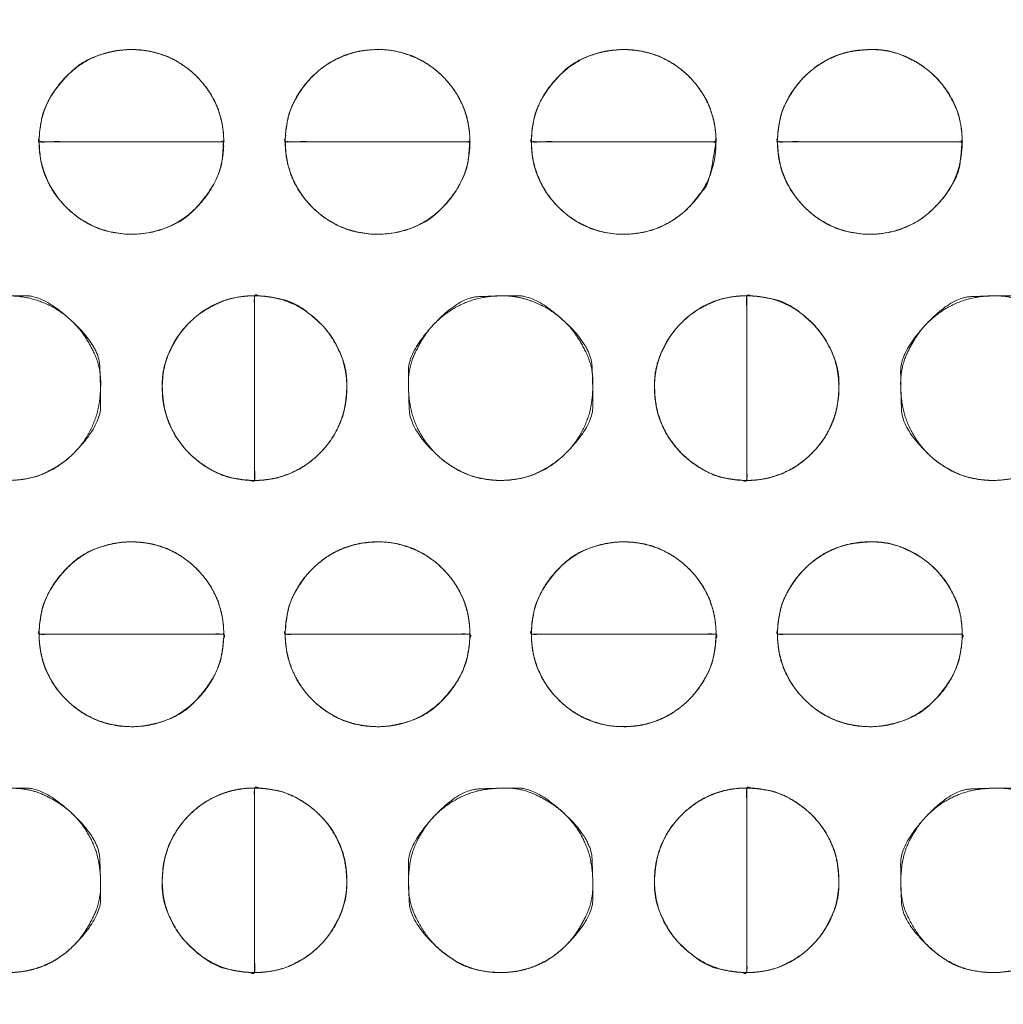
# Model space of a CAD drawing. Units: millimetres. Extents: x -41 to 250, y 127 to 332.
# Drawn here: x 21 to 23, y 171 to 173 of the extents above; entities that cross this region are included whole.
import ezdxf

# ---------------------------------------------------------------- set-up
doc = ezdxf.new("R2010")
doc.units = ezdxf.units.MM
doc.layers.add('_U+30EC_U+30A4_U+30E4_U+30FC 1', color=7, linetype='Continuous', lineweight=18)

msp = doc.modelspace()

# ---------------------------------------------------------------- linework, layer by layer
at = {"layer": '_U+30EC_U+30A4_U+30E4_U+30FC 1', "color": 250, "lineweight": 5, "true_color": 0x333333}
for points, knots in [([(109.0544, 176.8533), (109.1223, 176.6939), (109.3867, 175.9413), (109.8551, 173.994), (109.9781, 171.1355), (109.6258, 168.7558), (109.1756, 167.2297), (108.9783, 166.709), (55.6698, 166.709), (2.3614, 166.709), (2.2872, 166.8779), (2.0572, 167.5083), (1.7752, 168.4904), (1.5181, 169.772), (1.3633, 171.301), (1.3879, 173.0249), (1.6691, 174.8917), (2.1316, 176.3587), (2.3361, 176.8533), (55.6952, 176.8533), (109.0544, 176.8533)], [0, 0, 0, 0.007277, 0.014555, 0.021832, 0.02911, 0.036387, 0.043664, 0.043664, 0.740381, 0.740381, 0.742792, 0.745202, 0.747613, 0.750023, 0.752433, 0.754844, 0.757254, 0.759664, 0.759664, 1, 1, 1]), ([(3.045, 176.549), (55.6052, 176.549), (108.1655, 176.549), (108.2482, 176.2955), (108.3309, 176.042), (108.391, 175.8929), (108.5336, 175.8262), (108.5692, 175.8096), (108.7241, 175.7517), (108.9835, 175.6706), (109.2072, 175.606), (109.2819, 175.5855), (109.4168, 175.0563), (109.6987, 173.2616), (109.7785, 170.7583), (109.4584, 168.635), (109.2562, 167.9264), (108.882, 167.7995), (108.5078, 167.6726), (108.3817, 167.6414), (108.3434, 167.508), (108.3244, 167.4413), (108.2497, 167.1774), (108.2035, 167.0134), (55.618, 167.0134), (3.0324, 167.0134), (2.9594, 167.2543), (2.8864, 167.4952), (2.8214, 167.6461), (2.7204, 167.6876), (2.5872, 167.7332), (2.3141, 167.8204), (2.0611, 167.8994), (1.9734, 167.9264), (1.8376, 168.4222), (1.5503, 170.1451), (1.4591, 172.6223), (1.7647, 174.8153), (1.9609, 175.5695), (2.3508, 175.7075), (2.7406, 175.8454), (2.8198, 175.8776), (2.8786, 175.9831), (2.8875, 175.9991), (2.9235, 176.0992), (2.9807, 176.3002), (3.029, 176.4851), (3.045, 176.549)], [0, 0, 0, 0.834152, 0.834152, 0.838384, 0.838384, 0.840935, 0.840935, 0.841572, 0.842209, 0.842845, 0.843482, 0.843482, 0.847972, 0.852461, 0.856951, 0.861441, 0.861441, 0.863848, 0.863848, 0.86464, 0.86464, 0.865035, 0.86543, 0.86543, 0.987458, 0.987458, 0.988042, 0.988042, 0.988423, 0.988805, 0.989186, 0.989567, 0.989949, 0.989949, 0.992084, 0.994219, 0.996355, 0.99849, 0.99849, 0.999623, 0.999623, 0.999857, 0.999857, 0.999893, 0.999929, 0.999964, 1, 1, 1]), ([(-4.3731, 173.8672), (-2.7563, 173.997), (-1.1396, 174.1268), (-1.0666, 174.1399), (-0.8477, 174.2396), (-0.593, 174.4771), (-0.4397, 174.8005), (-0.404, 174.9385), (-0.3684, 175.0764), (-0.2353, 175.5643), (-0.0366, 176.2586), (0.1265, 176.8151), (0.1793, 176.9927), (0.3282, 177.1576), (1.3078, 177.1576), (2.1067, 177.1576), (2.3158, 177.1768), (2.5249, 177.1959), (55.5734, 177.1959), (108.622, 177.1959), (108.8375, 177.1641), (109.0529, 177.1323), (109.8775, 177.1323), (110.702, 177.1323), (110.8375, 177.1486), (111.0232, 177.0008), (111.0566, 176.8913), (111.0733, 176.8367), (111.1884, 176.454), (111.4282, 175.6529), (111.6515, 174.9066), (111.7291, 174.6469), (111.7634, 174.5828), (111.9099, 174.3995), (112.1683, 174.2043), (112.4542, 174.1136), (112.566, 174.1018), (112.6776, 174.0899), (113.2737, 174.0427), (114.3945, 173.9687), (115.4036, 173.9067), (115.7485, 173.8863), (115.8504, 173.8526), (115.9593, 173.6689), (115.9639, 173.569), (115.9663, 173.519), (115.97, 172.9525), (115.9689, 171.6179), (115.9655, 170.3332), (115.9639, 169.879), (115.9327, 169.7709), (115.7947, 169.6556), (115.7234, 169.6507), (115.6878, 169.6483), (115.2291, 169.6211), (114.126, 169.557), (113.0585, 169.4953), (112.6801, 169.4735), (112.5684, 169.464), (112.2407, 169.3809), (111.875, 169.1742), (111.6778, 168.8866), (111.6017, 168.6394), (111.46, 168.1556), (111.2484, 167.4038), (111.0748, 166.7754), (111.0186, 166.5696), (110.9969, 166.4745), (110.8113, 166.3794), (110.6473, 166.3794), (110.3534, 166.3827), (109.7994, 166.3919), (109.3, 166.4011), (109.1293, 166.4044), (108.8819, 166.3603), (108.6345, 166.3161), (55.6115, 166.3161), (2.5885, 166.3161), (2.3222, 166.354), (2.0559, 166.3919), (1.257, 166.3794), (0.4582, 166.3669), (0.2553, 166.4144), (0.2174, 166.5569), (0.2079, 166.5926), (0.1107, 166.9355), (-0.1136, 167.7169), (-0.3283, 168.4626), (-0.404, 168.7252), (-0.4389, 168.8161), (-0.5967, 169.074), (-0.8877, 169.3439), (-1.222, 169.4616), (-1.3551, 169.4735), (-1.4882, 169.4853), (-2.1079, 169.5273), (-3.1913, 169.5872), (-4.1416, 169.6353), (-4.4617, 169.6507), (-4.6013, 169.6292), (-4.741, 169.7933), (-4.741, 171.7494), (-4.741, 173.5817), (-4.7459, 173.6203), (-4.7238, 173.7269), (-4.6231, 173.8323), (-4.4515, 173.8683), (-4.3731, 173.8672)], [0, 0, 0, 0.05452, 0.05452, 0.057011, 0.059502, 0.061993, 0.064484, 0.064484, 0.066974, 0.069465, 0.071956, 0.074446, 0.074446, 0.077433, 0.090633, 0.090633, 0.094103, 0.094103, 0.970649, 0.970649, 0.974248, 0.974248, 0.987872, 0.987872, 0.990128, 0.992384, 0.992384, 0.993511, 0.994638, 0.995765, 0.996892, 0.996892, 0.997194, 0.997496, 0.997798, 0.9981, 0.9981, 0.998402, 0.998704, 0.999005, 0.999307, 0.999307, 0.999401, 0.999495, 0.999495, 0.999541, 0.999588, 0.999635, 0.999682, 0.999682, 0.999694, 0.999705, 0.999705, 0.999711, 0.999717, 0.999723, 0.999728, 0.999728, 0.99973, 0.999732, 0.999734, 0.999735, 0.999737, 0.999739, 0.999741, 0.999742, 0.999742, 0.999743, 0.999744, 0.999745, 0.999745, 0.999746, 0.999747, 0.999747, 0.999748, 0.999748, 0.999992, 0.999992, 0.999993, 0.999993, 0.999997, 0.999997, 0.999998, 0.999998, 0.999998, 0.999998, 0.999998, 0.999999, 0.999999, 0.999999, 0.999999, 0.999999, 0.999999, 0.999999, 0.999999, 0.999999, 0.999999, 0.999999, 0.999999, 0.999999, 0.999999, 1, 1, 1, 1, 1, 1, 1, 1]), ([(115.5632, 177.176), (115.6435, 177.176), (115.8296, 177.1074), (115.962, 176.9168), (116.0142, 176.7263), (116.0197, 176.6577), (116.0197, 171.7124), (116.0197, 166.7672), (116.0188, 166.6567), (115.9495, 166.4131), (115.7611, 166.266), (115.5736, 166.2295), (115.5063, 166.2346), (55.6247, 166.2346), (-4.3524, 166.2346), (-4.5667, 166.3064), (-4.7047, 166.5057), (-4.7472, 166.705), (-4.7468, 166.7768), (-4.7445, 171.7291), (-4.7422, 176.6815), (-4.7359, 176.7742), (-4.6688, 176.9849), (-4.5125, 177.1258), (-4.3625, 177.174), (-4.3095, 177.176), (55.6269, 177.176), (115.5632, 177.176)], [0, 0, 0, 0.0002, 0.0004, 0.000599, 0.000799, 0.000799, 0.015154, 0.015154, 0.015475, 0.015796, 0.016116, 0.016437, 0.016437, 0.300881, 0.301334, 0.301788, 0.302241, 0.302694, 0.302694, 0.333982, 0.333982, 0.33457, 0.335157, 0.335744, 0.336331, 0.336331, 1, 1, 1])]:
    msp.add_open_spline(points, degree=2, knots=knots, dxfattribs=at)
at = {"layer": '_U+30EC_U+30A4_U+30E4_U+30FC 1', "lineweight": 5}
for points, knots in [([(21.0323, 172.3763), (20.8447, 172.3763), (20.6571, 172.3763), (20.6571, 172.4536), (20.767, 172.5635), (20.9227, 172.5635), (21.0323, 172.4536), (21.0323, 172.3763)], [0, 0, 0, 0.377635, 0.377635, 0.533226, 0.688817, 0.844409, 1, 1, 1]), ([(21.5325, 172.3763), (21.3449, 172.3763), (21.1573, 172.3763), (21.1573, 172.4536), (21.267, 172.5635), (21.4229, 172.5635), (21.5325, 172.4536), (21.5325, 172.3763)], [0, 0, 0, 0.377635, 0.377635, 0.533226, 0.688817, 0.844409, 1, 1, 1]), ([(22.0328, 172.3763), (21.8451, 172.3763), (21.6575, 172.3763), (21.6575, 172.4536), (21.7674, 172.5635), (21.9231, 172.5635), (22.0328, 172.4536), (22.0328, 172.3763)], [0, 0, 0, 0.377635, 0.377635, 0.533226, 0.688817, 0.844409, 1, 1, 1]), ([(22.533, 172.3763), (22.3453, 172.3763), (22.1577, 172.3763), (22.1577, 172.4536), (22.2676, 172.5635), (22.4228, 172.5635), (22.533, 172.4536), (22.533, 172.3763)], [0, 0, 0, 0.377635, 0.377635, 0.533226, 0.688817, 0.844409, 1, 1, 1]), ([(20.657, 172.3759), (20.657, 172.376), (20.657, 172.3762), (20.8446, 172.3762), (21.0323, 172.3762), (21.0323, 172.376), (21.0323, 172.2984), (20.9227, 172.1882), (20.7671, 172.1882), (20.657, 172.2984), (20.657, 172.3759)], [0, 0, 0, 0.000241, 0.000241, 0.377112, 0.377112, 0.377353, 0.533014, 0.688676, 0.844338, 1, 1, 1]), ([(21.1572, 172.3759), (21.1572, 172.376), (21.1572, 172.3762), (21.3448, 172.3762), (21.5325, 172.3762), (21.5325, 172.376), (21.5325, 172.2984), (21.4228, 172.1882), (21.2669, 172.1882), (21.1572, 172.2984), (21.1572, 172.3759)], [0, 0, 0, 0.000241, 0.000241, 0.377112, 0.377112, 0.377353, 0.533014, 0.688676, 0.844338, 1, 1, 1]), ([(21.6574, 172.3759), (21.6574, 172.376), (21.6574, 172.3762), (21.845, 172.3762), (22.0327, 172.3762), (22.0327, 172.376), (22.0327, 172.2984), (21.923, 172.1882), (21.7675, 172.1882), (21.6574, 172.2984), (21.6574, 172.3759)], [0, 0, 0, 0.000241, 0.000241, 0.377112, 0.377112, 0.377353, 0.533014, 0.688676, 0.844338, 1, 1, 1]), ([(22.1576, 172.3759), (22.1576, 172.376), (22.1576, 172.3762), (22.3453, 172.3762), (22.5329, 172.3762), (22.5329, 172.376), (22.5329, 172.2984), (22.4229, 172.1882), (22.2677, 172.1882), (22.1576, 172.2984), (22.1576, 172.3759)], [0, 0, 0, 0.000241, 0.000241, 0.377112, 0.377112, 0.377353, 0.533014, 0.688676, 0.844338, 1, 1, 1]), ([(21.0948, 172.0632), (21.0948, 171.8755), (21.0948, 171.6879), (21.0171, 171.6879), (20.9073, 171.7983), (20.9073, 171.9535), (21.0171, 172.0632), (21.0948, 172.0632)], [0, 0, 0, 0.376509, 0.376509, 0.532382, 0.688255, 0.844127, 1, 1, 1]), ([(21.0948, 171.6879), (21.0948, 171.8756), (21.0948, 172.0632), (21.1726, 172.0632), (21.2823, 171.9535), (21.2823, 171.7983), (21.1726, 171.6879), (21.0948, 171.6879)], [0, 0, 0, 0.375958, 0.375958, 0.531968, 0.687979, 0.843989, 1, 1, 1]), ([(22.0952, 172.0632), (22.0952, 171.8755), (22.0952, 171.6879), (22.0173, 171.6879), (21.9077, 171.7983), (21.9077, 171.9535), (22.0173, 172.0632), (22.0952, 172.0632)], [0, 0, 0, 0.375959, 0.375959, 0.531969, 0.687979, 0.84399, 1, 1, 1]), ([(22.0952, 171.6879), (22.0952, 171.8756), (22.0952, 172.0632), (22.1727, 172.0632), (22.2824, 171.9535), (22.2824, 171.7983), (22.1727, 171.6879), (22.0952, 171.6879)], [0, 0, 0, 0.37707, 0.37707, 0.532802, 0.688535, 0.844267, 1, 1, 1]), ([(21.0323, 171.3756), (20.8447, 171.3756), (20.6571, 171.3756), (20.6571, 171.453), (20.767, 171.5631), (20.9227, 171.5631), (21.0323, 171.453), (21.0323, 171.3756)], [0, 0, 0, 0.377089, 0.377089, 0.532817, 0.688545, 0.844272, 1, 1, 1]), ([(21.5325, 171.3756), (21.3449, 171.3756), (21.1573, 171.3756), (21.1573, 171.453), (21.267, 171.5631), (21.4229, 171.5631), (21.5325, 171.453), (21.5325, 171.3756)], [0, 0, 0, 0.377089, 0.377089, 0.532817, 0.688545, 0.844272, 1, 1, 1]), ([(22.0328, 171.3756), (21.8451, 171.3756), (21.6575, 171.3756), (21.6575, 171.453), (21.7674, 171.5631), (21.9231, 171.5631), (22.0328, 171.453), (22.0328, 171.3756)], [0, 0, 0, 0.377089, 0.377089, 0.532817, 0.688545, 0.844272, 1, 1, 1]), ([(22.533, 171.3756), (22.3453, 171.3756), (22.1577, 171.3756), (22.1577, 171.453), (22.2676, 171.5631), (22.4228, 171.5631), (22.533, 171.453), (22.533, 171.3756)], [0, 0, 0, 0.377089, 0.377089, 0.532817, 0.688545, 0.844272, 1, 1, 1]), ([(20.657, 171.3756), (20.8446, 171.3756), (21.0323, 171.3756), (21.0323, 171.2975), (20.9227, 171.1875), (20.7671, 171.1875), (20.657, 171.2975), (20.657, 171.3756)], [0, 0, 0, 0.375391, 0.375391, 0.531544, 0.687696, 0.843848, 1, 1, 1]), ([(21.1572, 171.3756), (21.3448, 171.3756), (21.5325, 171.3756), (21.5325, 171.2975), (21.4228, 171.1875), (21.2669, 171.1875), (21.1572, 171.2975), (21.1572, 171.3756)], [0, 0, 0, 0.375391, 0.375391, 0.531544, 0.687696, 0.843848, 1, 1, 1]), ([(21.6574, 171.3756), (21.845, 171.3756), (22.0327, 171.3756), (22.0327, 171.2975), (21.923, 171.1875), (21.7675, 171.1875), (21.6574, 171.2975), (21.6574, 171.3756)], [0, 0, 0, 0.375391, 0.375391, 0.531544, 0.687696, 0.843848, 1, 1, 1]), ([(22.1576, 171.3756), (22.3453, 171.3756), (22.5329, 171.3756), (22.5329, 171.2975), (22.4229, 171.1875), (22.2677, 171.1875), (22.1576, 171.2975), (22.1576, 171.3756)], [0, 0, 0, 0.375391, 0.375391, 0.531544, 0.687696, 0.843848, 1, 1, 1]), ([(21.0948, 171.0629), (21.0948, 170.8754), (21.0948, 170.6878), (21.0171, 170.6878), (20.9073, 170.7975), (20.9073, 170.9529), (21.0171, 171.0629), (21.0948, 171.0629)], [0, 0, 0, 0.37635, 0.37635, 0.532263, 0.688175, 0.844088, 1, 1, 1]), ([(21.0948, 170.6878), (21.0948, 170.8753), (21.0948, 171.0628), (21.1726, 171.0628), (21.2823, 170.9531), (21.2823, 170.7977), (21.1726, 170.6878), (21.0948, 170.6878)], [0, 0, 0, 0.375798, 0.375798, 0.531849, 0.687899, 0.84395, 1, 1, 1]), ([(22.0952, 171.0629), (22.0952, 170.8754), (22.0952, 170.6878), (22.0173, 170.6878), (21.9077, 170.7975), (21.9077, 170.9529), (22.0173, 171.0629), (22.0952, 171.0629)], [0, 0, 0, 0.375799, 0.375799, 0.53185, 0.6879, 0.84395, 1, 1, 1]), ([(22.0952, 170.6878), (22.0952, 170.8753), (22.0952, 171.0628), (22.1727, 171.0628), (22.2824, 170.9531), (22.2824, 170.7977), (22.1727, 170.6878), (22.0952, 170.6878)], [0, 0, 0, 0.37691, 0.37691, 0.532683, 0.688455, 0.844228, 1, 1, 1])]:
    msp.add_open_spline(points, degree=2, knots=knots, dxfattribs=at)
at = {"layer": '_U+30EC_U+30A4_U+30E4_U+30FC 1', "color": 250, "linetype": 'Continuous', "lineweight": 5, "true_color": 0x333333}
for points, knots in [([(21.0323, 172.3763), (20.8852, 172.3763), (20.7191, 172.3763), (20.688, 172.3763), (20.6661, 172.3761), (20.6584, 172.3766), (20.6568, 172.3741), (20.6574, 172.3889), (20.6586, 172.4006), (20.6656, 172.4424), (20.6957, 172.4922), (20.7452, 172.5418), (20.8199, 172.5644), (20.8758, 172.5625), (20.9213, 172.5489), (20.9612, 172.5249), (20.9939, 172.4922), (21.0178, 172.4524), (21.0314, 172.407), (21.0323, 172.3794), (21.0323, 172.3778), (21.0323, 172.3763)], [0, 0, 0, 0.31213, 0.35246, 0.392791, 0.433121, 0.473452, 0.513782, 0.554112, 0.594443, 0.634773, 0.675104, 0.715434, 0.755765, 0.796095, 0.836426, 0.876756, 0.917086, 0.957417, 0.997747, 0.997747, 1, 1, 1]), ([(21.5325, 172.3763), (21.3854, 172.3763), (21.2193, 172.3763), (21.1882, 172.3763), (21.1663, 172.3761), (21.1586, 172.3766), (21.157, 172.3741), (21.1576, 172.3889), (21.1588, 172.4006), (21.1658, 172.4424), (21.1958, 172.4922), (21.2285, 172.5249), (21.2684, 172.5489), (21.314, 172.5626), (21.3703, 172.5643), (21.4215, 172.5489), (21.4614, 172.5249), (21.4941, 172.4922), (21.518, 172.4524), (21.5316, 172.407), (21.5325, 172.3794), (21.5325, 172.3778), (21.5325, 172.3763)], [0, 0, 0, 0.30003, 0.338796, 0.377563, 0.41633, 0.455097, 0.493864, 0.532631, 0.571398, 0.610165, 0.648932, 0.687699, 0.726466, 0.765233, 0.804, 0.842767, 0.881534, 0.920301, 0.959068, 0.997835, 0.997835, 1, 1, 1]), ([(22.0328, 172.3763), (21.8856, 172.3763), (21.7195, 172.3763), (21.6884, 172.3763), (21.6665, 172.3761), (21.6588, 172.3766), (21.6572, 172.3741), (21.6578, 172.3889), (21.659, 172.4006), (21.666, 172.4424), (21.6961, 172.4922), (21.7456, 172.5418), (21.8203, 172.5644), (21.8763, 172.5625), (21.9217, 172.5489), (21.9616, 172.5249), (21.9943, 172.4922), (22.0182, 172.4524), (22.0318, 172.407), (22.0328, 172.3794), (22.0328, 172.3778), (22.0328, 172.3763)], [0, 0, 0, 0.31213, 0.35246, 0.392791, 0.433121, 0.473452, 0.513782, 0.554112, 0.594443, 0.634773, 0.675104, 0.715434, 0.755765, 0.796095, 0.836426, 0.876756, 0.917086, 0.957417, 0.997747, 0.997747, 1, 1, 1]), ([(22.533, 172.3763), (22.3858, 172.3763), (22.2197, 172.3763), (22.1886, 172.3763), (22.1667, 172.3761), (22.159, 172.3766), (22.1574, 172.3741), (22.158, 172.3889), (22.1592, 172.4006), (22.1663, 172.4424), (22.1963, 172.4922), (22.229, 172.5249), (22.2689, 172.5489), (22.3144, 172.5626), (22.3833, 172.5644), (22.4423, 172.5381), (22.4789, 172.5095), (22.5075, 172.4731), (22.5315, 172.4194), (22.533, 172.3794), (22.533, 172.3778), (22.533, 172.3763)], [0, 0, 0, 0.312347, 0.352706, 0.393065, 0.433423, 0.473782, 0.51414, 0.554499, 0.594857, 0.635216, 0.675574, 0.715933, 0.756291, 0.79665, 0.837009, 0.877367, 0.917726, 0.958084, 0.998443, 0.998443, 1, 1, 1]), ([(20.657, 172.3759), (20.657, 172.376), (20.657, 172.3762), (20.8446, 172.3762), (21.0323, 172.3762), (21.0323, 172.3761), (21.0323, 172.3761), (21.0323, 172.3756), (21.0323, 172.3781), (21.032, 172.3632), (21.0308, 172.3516), (21.0237, 172.3096), (20.9938, 172.2597), (20.9444, 172.21), (20.87, 172.1873), (20.814, 172.1892), (20.7684, 172.2029), (20.7284, 172.2269), (20.6957, 172.2597), (20.6716, 172.2996), (20.658, 172.3451), (20.657, 172.3728), (20.657, 172.3744), (20.657, 172.3759)], [0, 0, 0, 0.000635, 0.000635, 0.995106, 0.995106, 0.99541, 0.995715, 0.99602, 0.996325, 0.99663, 0.996935, 0.997239, 0.997544, 0.997849, 0.998154, 0.998459, 0.998764, 0.999068, 0.999373, 0.999678, 0.999983, 0.999983, 1, 1, 1]), ([(21.1572, 172.3759), (21.1572, 172.376), (21.1572, 172.3762), (21.3448, 172.3762), (21.5325, 172.3762), (21.5325, 172.3761), (21.5325, 172.3761), (21.5325, 172.3756), (21.5325, 172.3781), (21.5322, 172.3632), (21.531, 172.3516), (21.5239, 172.3096), (21.494, 172.2597), (21.4445, 172.21), (21.37, 172.1873), (21.3139, 172.1892), (21.2683, 172.2029), (21.2284, 172.2269), (21.1957, 172.2597), (21.1718, 172.2996), (21.1582, 172.3451), (21.1572, 172.3728), (21.1572, 172.3744), (21.1572, 172.3759)], [0, 0, 0, 0.000635, 0.000635, 0.995106, 0.995106, 0.99541, 0.995715, 0.99602, 0.996325, 0.99663, 0.996935, 0.997239, 0.997544, 0.997849, 0.998154, 0.998459, 0.998764, 0.999068, 0.999373, 0.999678, 0.999983, 0.999983, 1, 1, 1]), ([(21.6574, 172.3759), (21.6574, 172.376), (21.6574, 172.3762), (21.845, 172.3762), (22.0327, 172.3762), (22.0327, 172.3761), (22.0327, 172.3761), (22.0327, 172.3756), (22.0327, 172.3781), (22.0324, 172.3632), (22.0312, 172.3516), (22.0241, 172.3096), (21.9942, 172.2597), (21.9615, 172.2269), (21.9216, 172.2028), (21.8762, 172.1891), (21.82, 172.1874), (21.7687, 172.2029), (21.7288, 172.2269), (21.696, 172.2597), (21.672, 172.2996), (21.6584, 172.3451), (21.6574, 172.3728), (21.6574, 172.3744), (21.6574, 172.3759)], [0, 0, 0, 0.000635, 0.000635, 0.994802, 0.994802, 0.995107, 0.995412, 0.995717, 0.996021, 0.996326, 0.996631, 0.996936, 0.99724, 0.997545, 0.99785, 0.998154, 0.998459, 0.998764, 0.999069, 0.999373, 0.999678, 0.999983, 0.999983, 1, 1, 1]), ([(22.1576, 172.3759), (22.1576, 172.376), (22.1576, 172.3762), (22.3453, 172.3762), (22.5329, 172.3762), (22.5329, 172.3761), (22.5329, 172.3761), (22.5329, 172.3756), (22.5329, 172.3781), (22.5326, 172.3632), (22.5314, 172.3516), (22.522, 172.2974), (22.4788, 172.2423), (22.433, 172.2063), (22.3703, 172.1873), (22.3144, 172.1892), (22.2689, 172.2029), (22.229, 172.2269), (22.1963, 172.2597), (22.1722, 172.2996), (22.1586, 172.3451), (22.1576, 172.3728), (22.1576, 172.3744), (22.1576, 172.3759)], [0, 0, 0, 0.000635, 0.000635, 0.995106, 0.995106, 0.99541, 0.995715, 0.99602, 0.996325, 0.99663, 0.996935, 0.997239, 0.997544, 0.997849, 0.998154, 0.998459, 0.998764, 0.999068, 0.999373, 0.999678, 0.999983, 0.999983, 1, 1, 1]), ([(20.5946, 171.6879), (20.5929, 171.6879), (20.5912, 171.6879), (20.5474, 171.6898), (20.4901, 171.7179), (20.4523, 171.7512), (20.4243, 171.7934), (20.4082, 171.8425), (20.4065, 171.8898), (20.4146, 171.9347), (20.4369, 171.9803), (20.4701, 172.0181), (20.5122, 172.046), (20.5675, 172.0642), (20.6283, 172.062), (20.6772, 172.046), (20.7192, 172.0181), (20.7524, 171.9803), (20.7834, 171.917), (20.7809, 171.8424), (20.7649, 171.7934), (20.737, 171.7511), (20.6992, 171.7178), (20.6418, 171.6897), (20.598, 171.6879), (20.5963, 171.6879), (20.5946, 171.6879)], [0, 0, 0, 0.001825, 0.001825, 0.04927, 0.096715, 0.14416, 0.191605, 0.23905, 0.286495, 0.33394, 0.381385, 0.42883, 0.476274, 0.523719, 0.571164, 0.618609, 0.666054, 0.713499, 0.760944, 0.808389, 0.855834, 0.903279, 0.950724, 0.998169, 0.998169, 1, 1, 1]), ([(21.0948, 172.0632), (21.0948, 171.916), (21.0948, 171.7499), (21.0948, 171.7188), (21.095, 171.6969), (21.0944, 171.6892), (21.097, 171.6876), (21.082, 171.6882), (21.0704, 171.6894), (21.0284, 171.6965), (20.9785, 171.7267), (20.9458, 171.7595), (20.9219, 171.7996), (20.9082, 171.8451), (20.9064, 171.914), (20.9327, 171.9729), (20.9612, 172.0093), (20.9977, 172.0378), (21.0514, 172.0617), (21.0917, 172.0632), (21.0932, 172.0632), (21.0948, 172.0632)], [0, 0, 0, 0.312347, 0.352706, 0.393064, 0.433423, 0.473781, 0.51414, 0.554498, 0.594857, 0.635215, 0.675574, 0.715933, 0.756291, 0.79665, 0.837008, 0.877367, 0.917725, 0.958084, 0.998442, 0.998442, 1, 1, 1]), ([(21.0948, 171.6879), (21.0948, 171.835), (21.0948, 172.0012), (21.0948, 172.0323), (21.0946, 172.0541), (21.0952, 172.0619), (21.0926, 172.0635), (21.1075, 172.0628), (21.1192, 172.0617), (21.1735, 172.0523), (21.2285, 172.0093), (21.257, 171.9729), (21.2834, 171.9137), (21.2813, 171.8451), (21.2677, 171.7995), (21.2438, 171.7595), (21.2111, 171.7267), (21.1712, 171.7026), (21.1257, 171.6889), (21.0979, 171.6879), (21.0963, 171.6879), (21.0948, 171.6879)], [0, 0, 0, 0.31213, 0.35246, 0.39279, 0.433121, 0.473451, 0.513782, 0.554112, 0.594442, 0.634773, 0.675103, 0.715434, 0.755764, 0.796094, 0.836425, 0.876755, 0.917086, 0.957416, 0.997746, 0.997746, 1, 1, 1]), ([(21.595, 171.6879), (21.5933, 171.6879), (21.5916, 171.6879), (21.5478, 171.6898), (21.4904, 171.7179), (21.4526, 171.7512), (21.4246, 171.7934), (21.4086, 171.8425), (21.4065, 171.9174), (21.4373, 171.9803), (21.4704, 172.0181), (21.5125, 172.046), (21.5614, 172.0621), (21.6223, 172.0641), (21.6773, 172.046), (21.7194, 172.0181), (21.7526, 171.9803), (21.7838, 171.917), (21.7813, 171.8424), (21.7652, 171.7934), (21.7372, 171.7511), (21.6992, 171.7178), (21.6419, 171.6897), (21.5983, 171.6879), (21.5967, 171.6879), (21.595, 171.6879)], [0, 0, 0, 0.001917, 0.001917, 0.051725, 0.101533, 0.151341, 0.201149, 0.250957, 0.300765, 0.350573, 0.400382, 0.45019, 0.499998, 0.549806, 0.599614, 0.649422, 0.69923, 0.749038, 0.798846, 0.848654, 0.898463, 0.948271, 0.998079, 0.998079, 1, 1, 1]), ([(22.0952, 172.0632), (22.0952, 171.916), (22.0952, 171.7499), (22.0952, 171.7188), (22.0954, 171.6969), (22.0948, 171.6892), (22.0974, 171.6876), (22.0824, 171.6882), (22.0707, 171.6894), (22.0287, 171.6965), (21.9788, 171.7267), (21.9462, 171.7595), (21.9222, 171.7996), (21.9086, 171.8451), (21.9068, 171.914), (21.933, 171.9729), (21.9615, 172.0093), (21.998, 172.0378), (22.0518, 172.0617), (22.0921, 172.0632), (22.0936, 172.0632), (22.0952, 172.0632)], [0, 0, 0, 0.312347, 0.352706, 0.393064, 0.433423, 0.473781, 0.51414, 0.554498, 0.594857, 0.635215, 0.675574, 0.715932, 0.756291, 0.796649, 0.837008, 0.877366, 0.917725, 0.958083, 0.998442, 0.998442, 1, 1, 1]), ([(22.0952, 171.6879), (22.0952, 171.835), (22.0952, 172.0012), (22.0952, 172.0323), (22.095, 172.0541), (22.0956, 172.0619), (22.093, 172.0635), (22.1079, 172.0628), (22.1195, 172.0617), (22.1736, 172.0523), (22.2286, 172.0093), (22.2571, 171.9729), (22.2836, 171.9137), (22.2815, 171.8451), (22.2678, 171.7995), (22.2439, 171.7595), (22.2112, 171.7267), (22.1714, 171.7026), (22.126, 171.6889), (22.0983, 171.6879), (22.0967, 171.6879), (22.0952, 171.6879)], [0, 0, 0, 0.31213, 0.35246, 0.392791, 0.433121, 0.473451, 0.513782, 0.554112, 0.594443, 0.634773, 0.675104, 0.715434, 0.755764, 0.796095, 0.836425, 0.876756, 0.917086, 0.957417, 0.997747, 0.997747, 1, 1, 1]), ([(22.5954, 171.6879), (22.5937, 171.6879), (22.592, 171.6879), (22.5481, 171.6898), (22.4907, 171.7179), (22.4529, 171.7512), (22.425, 171.7934), (22.409, 171.8425), (22.4069, 171.9174), (22.4376, 171.9803), (22.4707, 172.0181), (22.5128, 172.046), (22.5617, 172.0621), (22.6227, 172.0641), (22.6778, 172.046), (22.7198, 172.0181), (22.7529, 171.9803), (22.784, 171.917), (22.7815, 171.8424), (22.7655, 171.7934), (22.7375, 171.7511), (22.6997, 171.7178), (22.6424, 171.6897), (22.5988, 171.6879), (22.5971, 171.6879), (22.5954, 171.6879)], [0, 0, 0, 0.001917, 0.001917, 0.051725, 0.101533, 0.151341, 0.201149, 0.250957, 0.300766, 0.350574, 0.400382, 0.45019, 0.499998, 0.549806, 0.599614, 0.649422, 0.69923, 0.749038, 0.798846, 0.848654, 0.898462, 0.94827, 0.998078, 0.998078, 1, 1, 1]), ([(21.0323, 171.3756), (20.8852, 171.3756), (20.7191, 171.3756), (20.688, 171.3755), (20.6661, 171.3754), (20.6584, 171.3759), (20.6568, 171.3734), (20.6574, 171.3883), (20.6586, 171.3999), (20.6656, 171.4418), (20.6957, 171.4917), (20.7452, 171.5413), (20.8199, 171.564), (20.8758, 171.5621), (20.9213, 171.5484), (20.9612, 171.5244), (20.9939, 171.4917), (21.0178, 171.4518), (21.0314, 171.4064), (21.0323, 171.3787), (21.0323, 171.3771), (21.0323, 171.3756)], [0, 0, 0, 0.31213, 0.35246, 0.392791, 0.433121, 0.473452, 0.513782, 0.554112, 0.594443, 0.634773, 0.675104, 0.715434, 0.755765, 0.796095, 0.836425, 0.876756, 0.917086, 0.957417, 0.997747, 0.997747, 1, 1, 1]), ([(21.5325, 171.3756), (21.3854, 171.3756), (21.2193, 171.3756), (21.1882, 171.3755), (21.1663, 171.3754), (21.1586, 171.3759), (21.157, 171.3734), (21.1576, 171.3883), (21.1588, 171.3999), (21.1658, 171.4418), (21.1958, 171.4917), (21.2285, 171.5244), (21.2684, 171.5484), (21.314, 171.5621), (21.3703, 171.5638), (21.4215, 171.5484), (21.4614, 171.5244), (21.4941, 171.4917), (21.518, 171.4518), (21.5316, 171.4064), (21.5325, 171.3787), (21.5325, 171.3771), (21.5325, 171.3756)], [0, 0, 0, 0.300029, 0.338796, 0.377563, 0.41633, 0.455097, 0.493864, 0.532631, 0.571398, 0.610165, 0.648932, 0.687699, 0.726466, 0.765233, 0.804, 0.842767, 0.881534, 0.920301, 0.959068, 0.997835, 0.997835, 1, 1, 1]), ([(22.0328, 171.3756), (21.8856, 171.3756), (21.7195, 171.3756), (21.6884, 171.3755), (21.6665, 171.3754), (21.6588, 171.3759), (21.6572, 171.3734), (21.6578, 171.3883), (21.659, 171.3999), (21.666, 171.4418), (21.6961, 171.4917), (21.7456, 171.5413), (21.8203, 171.564), (21.8763, 171.5621), (21.9217, 171.5484), (21.9616, 171.5244), (21.9943, 171.4917), (22.0182, 171.4518), (22.0318, 171.4064), (22.0328, 171.3787), (22.0328, 171.3771), (22.0328, 171.3756)], [0, 0, 0, 0.31213, 0.35246, 0.392791, 0.433121, 0.473452, 0.513782, 0.554112, 0.594443, 0.634773, 0.675104, 0.715434, 0.755765, 0.796095, 0.836425, 0.876756, 0.917086, 0.957417, 0.997747, 0.997747, 1, 1, 1]), ([(22.533, 171.3756), (22.3858, 171.3756), (22.2197, 171.3756), (22.1886, 171.3755), (22.1667, 171.3754), (22.159, 171.3759), (22.1574, 171.3734), (22.158, 171.3883), (22.1592, 171.3999), (22.1663, 171.4418), (22.1963, 171.4917), (22.229, 171.5244), (22.2689, 171.5484), (22.3144, 171.5621), (22.3833, 171.5639), (22.4423, 171.5376), (22.4789, 171.509), (22.5075, 171.4725), (22.5315, 171.4188), (22.533, 171.3787), (22.533, 171.3771), (22.533, 171.3756)], [0, 0, 0, 0.312347, 0.352706, 0.393064, 0.433423, 0.473782, 0.51414, 0.554499, 0.594857, 0.635216, 0.675574, 0.715933, 0.756291, 0.79665, 0.837008, 0.877367, 0.917726, 0.958084, 0.998443, 0.998443, 1, 1, 1]), ([(20.657, 171.3756), (20.8041, 171.3756), (20.9702, 171.3756), (21.0014, 171.3756), (21.0232, 171.3757), (21.031, 171.3752), (21.0325, 171.3777), (21.0319, 171.3628), (21.0308, 171.351), (21.0237, 171.3089), (20.9938, 171.2589), (20.9444, 171.2093), (20.87, 171.1866), (20.814, 171.1885), (20.7684, 171.2022), (20.7284, 171.2262), (20.6957, 171.2589), (20.6716, 171.2989), (20.658, 171.3445), (20.657, 171.3724), (20.657, 171.374), (20.657, 171.3756)], [0, 0, 0, 0.31213, 0.35246, 0.39279, 0.433121, 0.473451, 0.513782, 0.554112, 0.594442, 0.634773, 0.675103, 0.715434, 0.755764, 0.796094, 0.836425, 0.876755, 0.917086, 0.957416, 0.997746, 0.997746, 1, 1, 1]), ([(21.1572, 171.3756), (21.3043, 171.3756), (21.4705, 171.3756), (21.5016, 171.3756), (21.5234, 171.3757), (21.5312, 171.3752), (21.5327, 171.3777), (21.5321, 171.3628), (21.531, 171.351), (21.5239, 171.3089), (21.494, 171.2589), (21.4445, 171.2093), (21.37, 171.1866), (21.3139, 171.1885), (21.2683, 171.2022), (21.2284, 171.2262), (21.1957, 171.2589), (21.1718, 171.2989), (21.1582, 171.3445), (21.1572, 171.3724), (21.1572, 171.374), (21.1572, 171.3756)], [0, 0, 0, 0.31213, 0.35246, 0.39279, 0.433121, 0.473451, 0.513782, 0.554112, 0.594442, 0.634773, 0.675103, 0.715434, 0.755764, 0.796094, 0.836425, 0.876755, 0.917086, 0.957416, 0.997746, 0.997746, 1, 1, 1]), ([(21.6574, 171.3756), (21.8045, 171.3756), (21.9707, 171.3756), (22.0018, 171.3756), (22.0236, 171.3757), (22.0314, 171.3752), (22.0329, 171.3777), (22.0323, 171.3628), (22.0312, 171.351), (22.0241, 171.3089), (21.9942, 171.2589), (21.9615, 171.2261), (21.9216, 171.2021), (21.8762, 171.1885), (21.82, 171.1868), (21.7687, 171.2022), (21.7288, 171.2262), (21.696, 171.2589), (21.672, 171.2989), (21.6584, 171.3445), (21.6574, 171.3724), (21.6574, 171.374), (21.6574, 171.3756)], [0, 0, 0, 0.300029, 0.338796, 0.377563, 0.41633, 0.455097, 0.493864, 0.532631, 0.571398, 0.610165, 0.648931, 0.687698, 0.726465, 0.765232, 0.803999, 0.842766, 0.881533, 0.9203, 0.959067, 0.997834, 0.997834, 1, 1, 1]), ([(22.1576, 171.3756), (22.3047, 171.3756), (22.4709, 171.3756), (22.502, 171.3756), (22.5238, 171.3757), (22.5316, 171.3752), (22.5332, 171.3777), (22.5326, 171.3628), (22.5314, 171.351), (22.5243, 171.3089), (22.4942, 171.2589), (22.4447, 171.2093), (22.3703, 171.1866), (22.3144, 171.1885), (22.2689, 171.2022), (22.229, 171.2262), (22.1963, 171.2589), (22.1722, 171.2989), (22.1586, 171.3445), (22.1576, 171.3724), (22.1576, 171.374), (22.1576, 171.3756)], [0, 0, 0, 0.31213, 0.35246, 0.39279, 0.433121, 0.473451, 0.513782, 0.554112, 0.594442, 0.634773, 0.675103, 0.715434, 0.755764, 0.796094, 0.836425, 0.876755, 0.917086, 0.957416, 0.997746, 0.997746, 1, 1, 1]), ([(20.5946, 170.6878), (20.5929, 170.6878), (20.5912, 170.6878), (20.5336, 170.6906), (20.4701, 170.733), (20.4369, 170.7708), (20.4057, 170.8341), (20.4082, 170.9088), (20.4243, 170.9578), (20.4523, 170.9999), (20.4902, 171.0331), (20.5359, 171.0553), (20.581, 171.0634), (20.6419, 171.0609), (20.6992, 171.0331), (20.737, 170.9999), (20.765, 170.9578), (20.781, 170.9088), (20.7831, 170.8338), (20.7523, 170.7708), (20.7192, 170.7329), (20.6772, 170.705), (20.6282, 170.6889), (20.598, 170.6878), (20.5963, 170.6878), (20.5946, 170.6878)], [0, 0, 0, 0.001454, 0.001454, 0.051242, 0.10103, 0.150819, 0.200607, 0.250395, 0.300183, 0.349971, 0.399759, 0.449547, 0.499336, 0.549124, 0.598912, 0.6487, 0.698488, 0.748276, 0.798064, 0.847852, 0.897641, 0.947429, 0.997217, 0.997217, 1, 1, 1]), ([(21.0948, 171.0629), (21.0948, 170.9158), (21.0948, 170.7498), (21.0948, 170.7187), (21.095, 170.6969), (21.0944, 170.6892), (21.097, 170.6876), (21.082, 170.6882), (21.0704, 170.6893), (21.0162, 170.6987), (20.9612, 170.7417), (20.9326, 170.7781), (20.9061, 170.8373), (20.9082, 170.906), (20.9219, 170.9516), (20.9459, 170.9915), (20.9786, 171.0243), (21.0184, 171.0483), (21.0639, 171.0619), (21.0917, 171.0629), (21.0932, 171.0629), (21.0948, 171.0629)], [0, 0, 0, 0.31213, 0.35246, 0.39279, 0.433121, 0.473451, 0.513782, 0.554112, 0.594443, 0.634773, 0.675103, 0.715434, 0.755764, 0.796095, 0.836425, 0.876755, 0.917086, 0.957416, 0.997747, 0.997747, 1, 1, 1]), ([(21.0948, 170.6878), (21.0948, 170.8348), (21.0948, 171.0008), (21.0948, 171.0319), (21.0946, 171.0537), (21.0952, 171.0615), (21.0926, 171.0631), (21.1075, 171.0625), (21.1192, 171.0613), (21.1613, 171.0543), (21.2111, 171.0243), (21.2438, 170.9916), (21.2677, 170.9516), (21.2814, 170.9061), (21.2832, 170.8372), (21.2569, 170.7782), (21.2284, 170.7417), (21.192, 170.7132), (21.1382, 170.6892), (21.0979, 170.6878), (21.0963, 170.6878), (21.0948, 170.6878)], [0, 0, 0, 0.312347, 0.352706, 0.393064, 0.433423, 0.473781, 0.51414, 0.554498, 0.594857, 0.635215, 0.675574, 0.715932, 0.756291, 0.796649, 0.837008, 0.877366, 0.917725, 0.958083, 0.998442, 0.998442, 1, 1, 1]), ([(21.595, 170.6878), (21.5933, 170.6878), (21.5916, 170.6878), (21.5339, 170.6906), (21.4704, 170.733), (21.4372, 170.7708), (21.4061, 170.8341), (21.4093, 170.9225), (21.4373, 170.9799), (21.4704, 171.0177), (21.5125, 171.0457), (21.5614, 171.0617), (21.6362, 171.0638), (21.6993, 171.033), (21.7372, 170.9999), (21.7652, 170.9578), (21.7814, 170.9088), (21.7835, 170.8338), (21.7525, 170.7708), (21.7193, 170.7329), (21.6772, 170.705), (21.6284, 170.6889), (21.5983, 170.6878), (21.5967, 170.6878), (21.595, 170.6878)], [0, 0, 0, 0.001531, 0.001531, 0.053928, 0.106325, 0.158722, 0.211119, 0.263516, 0.315913, 0.36831, 0.420707, 0.473103, 0.5255, 0.577897, 0.630294, 0.682691, 0.735088, 0.787485, 0.839882, 0.892279, 0.944676, 0.997073, 0.997073, 1, 1, 1]), ([(22.0952, 171.0629), (22.0952, 170.9158), (22.0952, 170.7498), (22.0952, 170.7187), (22.0954, 170.6969), (22.0948, 170.6892), (22.0974, 170.6876), (22.0824, 170.6882), (22.0707, 170.6893), (22.0164, 170.6987), (21.9615, 170.7417), (21.933, 170.7781), (21.9065, 170.8373), (21.9087, 170.906), (21.9223, 170.9516), (21.9462, 170.9915), (21.9789, 171.0243), (22.0187, 171.0483), (22.0642, 171.0619), (22.0921, 171.0629), (22.0936, 171.0629), (22.0952, 171.0629)], [0, 0, 0, 0.31213, 0.35246, 0.39279, 0.433121, 0.473451, 0.513782, 0.554112, 0.594442, 0.634773, 0.675103, 0.715433, 0.755764, 0.796094, 0.836425, 0.876755, 0.917085, 0.957416, 0.997746, 0.997746, 1, 1, 1]), ([(22.0952, 170.6878), (22.0952, 170.8348), (22.0952, 171.0008), (22.0952, 171.0319), (22.095, 171.0537), (22.0956, 171.0615), (22.093, 171.0631), (22.1079, 171.0625), (22.1195, 171.0613), (22.1614, 171.0543), (22.2112, 171.0243), (22.2439, 170.9916), (22.2679, 170.9516), (22.2815, 170.9061), (22.2833, 170.8372), (22.257, 170.7782), (22.2285, 170.7417), (22.1921, 170.7132), (22.1384, 170.6892), (22.0983, 170.6878), (22.0967, 170.6878), (22.0952, 170.6878)], [0, 0, 0, 0.312347, 0.352706, 0.393064, 0.433423, 0.473781, 0.51414, 0.554499, 0.594857, 0.635216, 0.675574, 0.715933, 0.756291, 0.79665, 0.837008, 0.877367, 0.917725, 0.958084, 0.998442, 0.998442, 1, 1, 1]), ([(22.5954, 170.6878), (22.5937, 170.6878), (22.592, 170.6878), (22.5342, 170.6906), (22.4707, 170.733), (22.4376, 170.7708), (22.4065, 170.8341), (22.4098, 170.9225), (22.4376, 170.9799), (22.4707, 171.0177), (22.5128, 171.0457), (22.5617, 171.0617), (22.6367, 171.0638), (22.6997, 171.033), (22.7376, 170.9999), (22.7655, 170.9578), (22.7815, 170.9088), (22.7836, 170.8338), (22.7528, 170.7708), (22.7197, 170.7329), (22.6777, 170.705), (22.6289, 170.6889), (22.5988, 170.6878), (22.5971, 170.6878), (22.5954, 170.6878)], [0, 0, 0, 0.001532, 0.001532, 0.053928, 0.106325, 0.158722, 0.211119, 0.263516, 0.315913, 0.36831, 0.420706, 0.473103, 0.5255, 0.577897, 0.630294, 0.682691, 0.735088, 0.787485, 0.839881, 0.892278, 0.944675, 0.997072, 0.997072, 1, 1, 1])]:
    msp.add_open_spline(points, degree=2, knots=knots, dxfattribs=at)
at = {"layer": '_U+30EC_U+30A4_U+30E4_U+30FC 1', "lineweight": 5}
for points in [[(20.5946, 171.6879), (20.5209, 171.6879), (20.4105, 171.7912), (20.4071, 171.8723), (20.4071, 171.9494), (20.5096, 172.0596), (20.5905, 172.0632), (20.6683, 172.0632), (20.7785, 171.9609), (20.7821, 171.8802), (20.7821, 171.7983), (20.6724, 171.6879), (20.5946, 171.6879)], [(21.595, 171.6879), (21.5212, 171.6879), (21.4109, 171.7912), (21.4075, 171.8723), (21.4075, 171.9494), (21.5098, 172.0596), (21.5909, 172.0632), (21.6682, 172.0632), (21.7789, 171.9609), (21.7825, 171.8802), (21.7825, 171.7983), (21.6723, 171.6879), (21.595, 171.6879)], [(22.5954, 171.6879), (22.5214, 171.6879), (22.4113, 171.7912), (22.4079, 171.8723), (22.4079, 171.9494), (22.5101, 172.0596), (22.5913, 172.0632), (22.6688, 172.0632), (22.779, 171.9609), (22.7827, 171.8802), (22.7827, 171.7983), (22.6729, 171.6879), (22.5954, 171.6879)], [(20.5946, 170.6878), (20.5209, 170.6878), (20.4105, 170.7906), (20.4071, 170.8712), (20.4071, 170.949), (20.5096, 171.0592), (20.5905, 171.0628), (20.6683, 171.0628), (20.7785, 170.9606), (20.7821, 170.8791), (20.7821, 170.7977), (20.6724, 170.6878), (20.5946, 170.6878)], [(21.595, 170.6878), (21.5212, 170.6878), (21.4109, 170.7906), (21.4075, 170.8712), (21.4075, 170.949), (21.5098, 171.0592), (21.5909, 171.0628), (21.6682, 171.0628), (21.7789, 170.9606), (21.7825, 170.8791), (21.7825, 170.7977), (21.6723, 170.6878), (21.595, 170.6878)], [(22.5954, 170.6878), (22.5214, 170.6878), (22.4113, 170.7906), (22.4079, 170.8712), (22.4079, 170.949), (22.5101, 171.0592), (22.5913, 171.0628), (22.6688, 171.0628), (22.779, 170.9606), (22.7827, 170.8791), (22.7827, 170.7977), (22.6729, 170.6878), (22.5954, 170.6878)]]:
    msp.add_open_spline(points, degree=2, dxfattribs=at)

doc.saveas('drawing.dxf')
